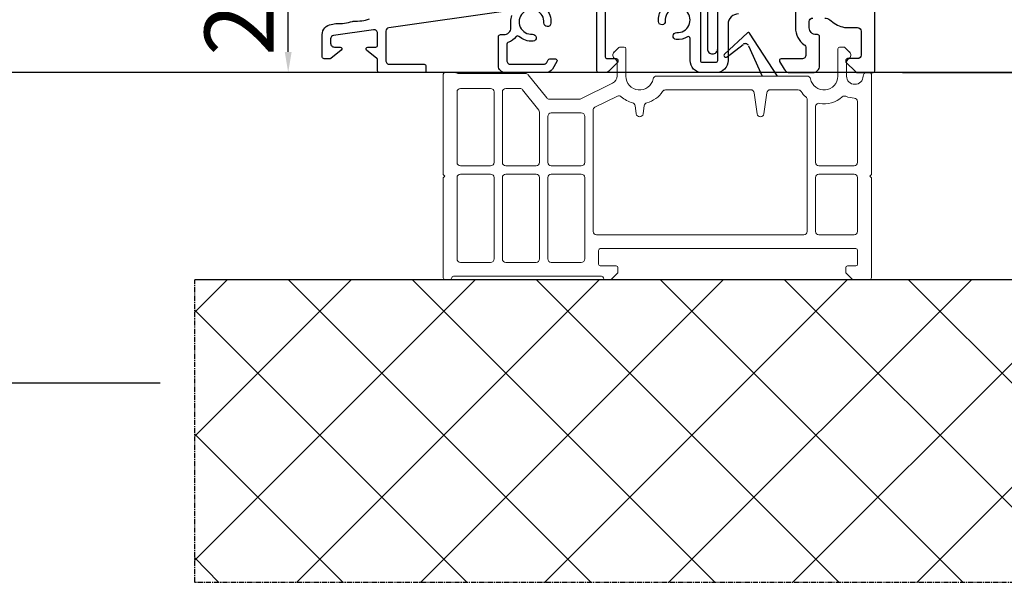
# Model space of a CAD drawing. Units: millimetres. Extents: x 24693 to 162186, y 662 to 22062.
# Drawn here: x 30689 to 30831, y 12868 to 12949 of the extents above; entities that cross this region are included whole.
import ezdxf

# ---------------------------------------------------------------- set-up
doc = ezdxf.new("R2010")
doc.units = ezdxf.units.MM
doc.linetypes.add('CENTER2', pattern=[2, 1.25, -0.25, 0.25, -0.25])
for name, color, linetype in [('ALU', 3, 'Continuous'), ('Bemassung', 7, 'Continuous'), ('LIPPE', 7, 'Continuous'), ('ościeżnica', 30, 'Continuous'), ('P', 7, 'Continuous'), ('WA_CENT', 54, 'CENTER2'), ('WA_CONT', 62, 'Continuous'), ('WA_HATCH', 56, 'Continuous')]:
    doc.layers.add(name, color=color, linetype=linetype)
doc.layers.add('Kontur', color=2, linetype='Continuous', lineweight=35)
doc.styles.get("Standard").update_dxf_attribs({"font": 'arial.ttf'})
doc.dimstyles.new('główny', dxfattribs={"dimtxt": 10, "dimasz": 3, "dimexe": 1, "dimexo": 5, "dimgap": 2, "dimtad": 1, "dimdec": 1, "dimrnd": 0.05, "dimdsep": 46, "dimtxsty": 'Standard', "dimcen": 1.5, "dimclrd": 5, "dimclre": 5, "dimclrt": 1, "dimadec": 1, "dimazin": 2, "dimtfac": 1, "dimtdec": 1, "dimtofl": 0, "dimtmove": 0, "dimatfit": 3, "dimfxl": 1, "dimtolj": 1, "dimtzin": 0, "dimarcsym": 0})

# ---------------------------------------------------------------- blocks, each defined once
blk = doc.blocks.new('*D101')
at = {"layer": 'Defpoints', "color": 0, "transparency": 16777216}
for p in [(30738.52, 14941.72), (30678.87, 12941.72), (30744.02, 12941.72)]:
    blk.add_point(p, dxfattribs=at)
at = {"layer": 'ościeżnica', "color": 5, "lineweight": -2, "transparency": 16777216}
for p, q in [((30733.52, 14941.72), (30677.87, 14941.72)), ((30739.02, 12941.72), (30677.87, 12941.72))]:
    blk.add_line(p, q, dxfattribs=at)
at = {"layer": 'ościeżnica', "color": 5, "linetype": 'Continuous', "lineweight": -2, "transparency": 16777216}
blk.add_line((30678.87, 14938.72), (30678.87, 12944.72), dxfattribs=at)
at = {"layer": 'ościeżnica', "color": 5, "transparency": 16777216}
for points in [[(30678.37, 14938.72), (30679.37, 14938.72), (30678.87, 14941.72)], [(30678.37, 12944.72), (30679.37, 12944.72), (30678.87, 12941.72)]]:
    blk.add_solid(points, dxfattribs=at)
at = {"layer": 'ościeżnica', "color": 1, "transparency": 16777216, "insert": (30638.57, 13941.72), "char_height": 75, "attachment_point": 5, "rotation": 90}
blk.add_mtext('\\A1;H = 2000', dxfattribs=at)
blk = doc.blocks.new('*D102')
at = {"layer": 'Defpoints', "color": 0, "transparency": 16777216}
for p in [(30709.94, 14956.72), (30570.07, 12896.71), (30714.04, 12896.71)]:
    blk.add_point(p, dxfattribs=at)
at = {"layer": 'ościeżnica', "color": 5, "lineweight": -2, "transparency": 16777216}
for p, q in [((30704.94, 14956.72), (30569.07, 14956.72)), ((30709.04, 12896.71), (30569.07, 12896.71))]:
    blk.add_line(p, q, dxfattribs=at)
at = {"layer": 'ościeżnica', "color": 5, "linetype": 'Continuous', "lineweight": -2, "transparency": 16777216}
blk.add_line((30570.07, 14953.72), (30570.07, 12899.71), dxfattribs=at)
at = {"layer": 'ościeżnica', "color": 5, "transparency": 16777216}
for points in [[(30569.57, 14953.72), (30570.57, 14953.72), (30570.07, 14956.72)], [(30569.57, 12899.71), (30570.57, 12899.71), (30570.07, 12896.71)]]:
    blk.add_solid(points, dxfattribs=at)
at = {"layer": 'ościeżnica', "color": 1, "transparency": 16777216, "insert": (30530.57, 13926.71), "char_height": 75, "attachment_point": 5, "rotation": 90}
blk.add_mtext('\\A1;Hm', dxfattribs=at)
blk = doc.blocks.new('*D159')
at = {"layer": 'Defpoints', "color": 0, "transparency": 16777216}
for p in [(30826.02, 12953.72), (30848.31, 12953.72), (30811.54, 12941.72)]:
    blk.add_point(p, dxfattribs=at)
at = {"layer": 'P', "color": 5, "lineweight": -2, "transparency": 16777216}
for p, q in [((30831.02, 12953.72), (30849.31, 12953.72)), ((30816.54, 12941.72), (30849.31, 12941.72))]:
    blk.add_line(p, q, dxfattribs=at)
at = {"layer": 'P', "color": 5, "linetype": 'Continuous', "lineweight": -2, "transparency": 16777216}
for p, q in [((30848.31, 12950.72), (30848.31, 12944.72)), ((30848.31, 12941.72), (30848.31, 12921.43))]:
    blk.add_line(p, q, dxfattribs=at)
at = {"layer": 'P', "color": 5, "transparency": 16777216}
for points in [[(30847.81, 12950.72), (30848.81, 12950.72), (30848.31, 12953.72)], [(30847.81, 12944.72), (30848.81, 12944.72), (30848.31, 12941.72)]]:
    blk.add_solid(points, dxfattribs=at)
at = {"layer": 'P', "color": 1, "transparency": 16777216, "insert": (30841.29, 12930.08), "char_height": 10, "attachment_point": 5, "rotation": 90}
blk.add_mtext('\\A1;12', dxfattribs=at)
blk = doc.blocks.new('*D160')
at = {"layer": 'Defpoints', "color": 0, "transparency": 16777216}
for p in [(30727.58, 12961.72), (30779.27, 12961.72), (30740.77, 12941.72)]:
    blk.add_point(p, dxfattribs=at)
at = {"layer": 'P', "color": 5, "lineweight": -2, "transparency": 16777216}
for p, q in [((30774.27, 12961.72), (30726.58, 12961.72)), ((30735.77, 12941.72), (30726.58, 12941.72))]:
    blk.add_line(p, q, dxfattribs=at)
at = {"layer": 'P', "color": 5, "linetype": 'Continuous', "lineweight": -2, "transparency": 16777216}
blk.add_line((30727.58, 12944.72), (30727.58, 12958.72), dxfattribs=at)
at = {"layer": 'P', "color": 5, "transparency": 16777216}
for points in [[(30727.08, 12958.72), (30728.08, 12958.72), (30727.58, 12961.72)], [(30727.08, 12944.72), (30728.08, 12944.72), (30727.58, 12941.72)]]:
    blk.add_solid(points, dxfattribs=at)
at = {"layer": 'P', "color": 1, "transparency": 16777216, "insert": (30720.48, 12951.72), "char_height": 10, "attachment_point": 5, "rotation": 90}
blk.add_mtext('\\A1;20', dxfattribs=at)
blk = doc.blocks.new('*D173')
at = {"layer": 'Defpoints', "color": 0, "transparency": 16777216}
for p in [(30811.77, 12941.72), (30908.03, 12941.72), (30841.2, 12911.71)]:
    blk.add_point(p, dxfattribs=at)
at = {"layer": 'P', "color": 5, "linetype": 'Continuous', "lineweight": -2, "transparency": 16777216}
for p, q in [((30908.03, 12941.72), (30908.03, 13135.35)), ((30908.03, 12914.71), (30908.03, 12938.72))]:
    blk.add_line(p, q, dxfattribs=at)
at = {"layer": 'P', "color": 5, "lineweight": -2, "transparency": 16777216}
for p, q in [((30816.77, 12941.72), (30909.03, 12941.72)), ((30846.2, 12911.71), (30909.03, 12911.71))]:
    blk.add_line(p, q, dxfattribs=at)
at = {"layer": 'P', "color": 5, "transparency": 16777216}
for points in [[(30907.53, 12938.72), (30908.53, 12938.72), (30908.03, 12941.72)], [(30907.53, 12914.71), (30908.53, 12914.71), (30908.03, 12911.71)]]:
    blk.add_solid(points, dxfattribs=at)
at = {"layer": 'P', "color": 1, "transparency": 16777216, "insert": (30880.49, 13040.03), "char_height": 50, "attachment_point": 5, "rotation": 90}
blk.add_mtext('\\A1;30mm', dxfattribs=at)

msp = doc.modelspace()

# ---------------------------------------------------------------- linework, layer by layer
at = {"color": 8, "lineweight": 18}
for p, q in [((30765.16, 12935.37), (30765.16, 12928.72)), ((30770.52, 12928.72), (30770.52, 12935.37)), ((30765.66, 12928.22), (30770.02, 12928.22))]:
    msp.add_line(p, q, dxfattribs=at)
for centre, start, end in [((30765.66, 12928.72), 180, 270), ((30770.02, 12928.72), 270, 0)]:
    msp.add_arc(centre, 0.5, start, end, dxfattribs=at)
at = {"layer": 'ALU'}
for points in [[(30787.27, 12954.46), (30787.27, 12943.47, 0.414214), (30787.52, 12943.22), (30789.52, 12943.22, 0.414214), (30789.77, 12943.47), (30789.77, 12950.1, -0.105523)], [(30805.3, 12949.62, -0.162945), (30806.02, 12949.37), (30806.65, 12948.9, 0.162945), (30808.64, 12948.23), (30810.02, 12948.23, -0.414214), (30810.52, 12947.73), (30810.52, 12944.24, -0.414214), (30810.02, 12943.74), (30808.57, 12943.74, 0.414214), (30808.32, 12943.49), (30808.32, 12943.35, 0.198912), (30808.39, 12943.17), (30809.7, 12941.86, 0.198916), (30810.05, 12941.72), (30812.27, 12941.72, 0.414209), (30812.52, 12941.97), (30812.52, 12953.47, 0.414214)], [(30773.49, 12952.41), (30773.49, 12943.99, 0.414214), (30773.74, 12943.74), (30775.07, 12943.74, -0.414214), (30775.32, 12943.49), (30775.32, 12943.35, -0.198912), (30775.24, 12943.17), (30773.94, 12941.86, -0.198912), (30773.58, 12941.72), (30772.54, 12941.72, -0.414214), (30772.29, 12941.97), (30772.29, 12952.17, 0.455726)], [(30759.42, 12950.65), (30742.15, 12948.22, 0.373885), (30741.72, 12947.72), (30741.72, 12943.47, 0.414214), (30742.27, 12942.92), (30747.27, 12942.92, -0.414214), (30747.52, 12942.67), (30747.52, 12941.97, -0.414214), (30747.27, 12941.72), (30740.77, 12941.72, -0.414214), (30740.52, 12941.97), (30740.52, 12943.58, 0.227606), (30740.42, 12943.78), (30738.93, 12944.97, -0.708628), (30739.09, 12945.42), (30740.27, 12945.42, 0.414214), (30740.52, 12945.67), (30740.52, 12947.41, 0.455726), (30739.95, 12947.91), (30734.15, 12947.09, 0.373885), (30733.72, 12946.6), (30733.72, 12945.97, 0.414214), (30734.27, 12945.42), (30735.09, 12945.42, -0.708958), (30735.25, 12944.97), (30733.75, 12943.77, -0.170304), (30733.59, 12943.72), (30732.77, 12943.72, -0.414214), (30732.52, 12943.97), (30732.52, 12947.23, -0.373885), (30733.81, 12948.71), (30734.49, 12948.81, -0.039936), (30734.57, 12948.81, 0.08), (30736.89, 12949.14, -0.08), (30737.05, 12949.16, 0.08), (30739.36, 12949.49, -0.08)], [(30764.84, 12951.01, -0.213063), (30765.61, 12948.86, -1), (30764.61, 12948.93, 2.695706), (30762.95, 12947.27, -1), (30763.03, 12946.28, -0.201849), (30760.97, 12946.97, 0.44243), (30760.6, 12946.93, -0.1706), (30759.4, 12946.09, 0.337579), (30759.22, 12945.85), (30759.22, 12943.47, 0.414214), (30759.77, 12942.92), (30764.53, 12942.92, 0.267949), (30765.01, 12943.19), (30765.24, 12943.59, -0.267949), (30765.46, 12943.72), (30766.27, 12943.72, -0.57735), (30766.48, 12943.34), (30765.83, 12942.22, -0.267949), (30764.97, 12941.72), (30759.02, 12941.72, -0.414214), (30758.02, 12942.72), (30758.02, 12946.92, -0.414214), (30758.32, 12947.22), (30758.82, 12947.22, 0.414214), (30759.82, 12948.22), (30759.82, 12949.07, -0.078746), (30759.96, 12950, 0.554366)], [(30792.77, 12950.22, 0.414214), (30791.27, 12948.72), (30791.27, 12943.47, -0.414214), (30789.52, 12941.72), (30787.52, 12941.72, -0.414214), (30785.77, 12943.47), (30785.77, 12946.68, 0.580518), (30785.39, 12946.9, -0.153192), (30783.76, 12946.52, -1), (30783.83, 12947.51, 2.695706), (30782.17, 12949.17, -1), (30781.18, 12949.1, -0.175829), (30781.69, 12950.94, 0.496595)], [(30788.27, 12951.47), (30788.27, 12945.17, 0.414214), (30789.02, 12944.42, 0.414214), (30789.77, 12945.17), (30789.77, 12951.47, -0.414214)], [(30801.02, 12951.22), (30801.02, 12948.22, 0.245391), (30802.3, 12945.75, -0.245391), (30802.52, 12945.34), (30802.52, 12944.22, -0.414214), (30802.02, 12943.72), (30798.95, 12943.72, 0.57735), (30798.73, 12943.34), (30799.38, 12942.22, 0.267949), (30800.25, 12941.72), (30803.52, 12941.72, 0.414214), (30804.52, 12942.72), (30804.52, 12946.92, 0.414214), (30804.22, 12947.22), (30804.02, 12947.22, -0.414214), (30803.02, 12948.22), (30803.02, 12949.12, -0.414214), (30803.52, 12949.62)]]:
    msp.add_lwpolyline(points, format="xyb", dxfattribs=at)
at = {"layer": 'Bemassung', "color": 7, "lineweight": 18}
msp.add_point((30812.27, 12941.72), dxfattribs=at)
msp.add_point((30812.27, 12941.72), dxfattribs=at)
at = {"layer": 'Kontur', "color": 8, "lineweight": 18}
for p, q in [((30775.44, 12945.35), (30774.77, 12944.7)), ((30776.22, 12945.42), (30775.62, 12945.42)), ((30776.47, 12941.21), (30776.47, 12945.17)), ((30807.16, 12945.17), (30807.16, 12941.21)), ((30808.02, 12945.42), (30807.41, 12945.42)), ((30808.86, 12944.7), (30808.19, 12945.35)), ((30775.22, 12943.14), (30775.22, 12941.26)), ((30808.41, 12941.22), (30808.41, 12943.14)), ((30751.72, 12941.72), (30750.27, 12941.72)), ((30811.77, 12941.72), (30811.32, 12941.72)), ((30750.02, 12941.47), (30750.02, 12926.97)), ((30761.93, 12941.61), (30752.16, 12941.61)), ((30762.32, 12941.42), (30765.01, 12938.06)), ((30802.71, 12941.21), (30780.92, 12941.21)), ((30812.02, 12926.97), (30812.02, 12941.47)), ((30752.02, 12938.91), (30752.02, 12928.72)), ((30756.89, 12939.41), (30752.52, 12939.41)), ((30757.39, 12928.72), (30757.39, 12938.91)), ((30758.59, 12938.91), (30758.59, 12928.72)), ((30761.13, 12939.41), (30759.09, 12939.41)), ((30761.52, 12939.22), (30763.85, 12936.3)), ((30769.95, 12937.92), (30774.55, 12940.18)), ((30794.82, 12939.21), (30782.21, 12939.21)), ((30801.42, 12939.21), (30797.11, 12939.21)), ((30765.4, 12937.87), (30769.73, 12937.87)), ((30772, 12936.7), (30775.26, 12938.3)), ((30795.47, 12935.75), (30795.06, 12938.78)), ((30796.87, 12938.78), (30796.46, 12935.75)), ((30802.72, 12918.72), (30802.72, 12937.81)), ((30810.02, 12937.52), (30810.02, 12928.72)), ((30763.96, 12928.72), (30763.96, 12935.99)), ((30771.72, 12936.25), (30771.72, 12922.11)), ((30777.97, 12935.75), (30777.82, 12936.93)), ((30779.12, 12936.93), (30778.96, 12935.75)), ((30803.92, 12928.72), (30803.92, 12936.77)), ((30765.66, 12935.87), (30770.02, 12935.87)), ((30752.52, 12928.22), (30756.89, 12928.22)), ((30759.09, 12928.22), (30763.46, 12928.22)), ((30809.52, 12928.22), (30804.42, 12928.22)), ((30750.02, 12926.97), (30750.27, 12926.72)), ((30750.27, 12926.72), (30750.02, 12926.47)), ((30750.02, 12926.47), (30750.02, 12911.97)), ((30752.02, 12914.72), (30752.02, 12926.52)), ((30752.52, 12927.02), (30756.89, 12927.02)), ((30757.39, 12926.52), (30757.39, 12914.72)), ((30758.59, 12926.52), (30758.59, 12914.72)), ((30763.46, 12927.02), (30759.09, 12927.02)), ((30763.96, 12914.72), (30763.96, 12926.52)), ((30765.16, 12914.72), (30765.16, 12926.52)), ((30765.66, 12927.02), (30770.02, 12927.02)), ((30770.52, 12926.52), (30770.52, 12914.72)), ((30803.92, 12926.52), (30803.92, 12918.72)), ((30809.52, 12927.02), (30804.42, 12927.02)), ((30810.02, 12918.72), (30810.02, 12926.52)), ((30811.77, 12926.72), (30812.02, 12926.97)), ((30812.02, 12926.47), (30811.77, 12926.72)), ((30812.02, 12911.97), (30812.02, 12926.47)), ((30771.72, 12922.11), (30771.72, 12918.72)), ((30772.22, 12918.22), (30802.22, 12918.22)), ((30804.42, 12918.22), (30809.52, 12918.22)), ((30772.77, 12916.22), (30809.77, 12916.22)), ((30772.52, 12913.97), (30772.52, 12915.97)), ((30810.02, 12915.97), (30810.02, 12913.97)), ((30756.89, 12914.22), (30752.52, 12914.22)), ((30759.09, 12914.22), (30763.46, 12914.22)), ((30770.02, 12914.22), (30765.66, 12914.22)), ((30775.06, 12913.72), (30772.77, 12913.72)), ((30775.31, 12912.82), (30775.31, 12913.47)), ((30808.31, 12913.47), (30808.31, 12912.82)), ((30809.77, 12913.72), (30808.56, 12913.72)), ((30750.27, 12911.72), (30751.02, 12911.72)), ((30751.27, 12911.97), (30751.27, 12911.97)), ((30751.52, 12912.22), (30772.96, 12912.22)), ((30773.21, 12911.97), (30773.21, 12911.97)), ((30773.46, 12911.72), (30774.21, 12911.72)), ((30774.39, 12911.79), (30775.24, 12912.64)), ((30808.39, 12912.64), (30809.24, 12911.79)), ((30809.42, 12911.72), (30811.77, 12911.72))]:
    msp.add_line(p, q, dxfattribs=at)
for centre, radius, start, end in [((30775.22, 12944.26), 0.633, 135, 239.1481), ((30775.62, 12945.17), 0.25, 90, 135), ((30776.22, 12945.17), 0.25, 0, 90), ((30807.41, 12945.17), 0.25, 90, 180), ((30808.02, 12945.17), 0.25, 45, 90), ((30808.41, 12944.26), 0.633, 300.8519, 45), ((30774.55, 12943.14), 0.667, 0, 59.1481), ((30809.08, 12943.14), 0.667, 120.8519, 180), ((30750.27, 12941.47), 0.25, 90, 180), ((30751.72, 12941.22), 0.5, 63.5817, 90), ((30752.16, 12942.11), 0.5, 243.5817, 270), ((30811.32, 12941.22), 0.5, 90, 180), ((30811.77, 12941.47), 0.25, 0, 90), ((30761.93, 12941.11), 0.5, 38.6027, 90), ((30774.02, 12941.26), 1.2, 296.1753, 0), ((30778.47, 12941.21), 2, 180, 348.463), ((30780.92, 12940.71), 0.5, 90, 168.463), ((30802.71, 12940.71), 0.5, 11.537, 90), ((30805.16, 12941.21), 2, 191.537, 0), ((30809.62, 12941.22), 1.2, 180, 0), ((30752.52, 12938.91), 0.5, 90, 180), ((30756.89, 12938.91), 0.5, 0, 90), ((30759.09, 12938.91), 0.5, 90, 180), ((30761.13, 12938.91), 0.5, 38.6027, 90), ((30778.47, 12941.21), 4, 284.7958, 326.251), ((30782.21, 12938.71), 0.5, 90, 146.251), ((30794.57, 12938.71), 0.5, 7.633, 90), ((30797.36, 12938.71), 0.5, 90, 172.367), ((30801.42, 12938.71), 0.5, 33.749, 90), ((30805.16, 12941.21), 4, 213.749, 229.0999), ((30765.4, 12938.37), 0.5, 218.6027, 270), ((30769.73, 12938.37), 0.5, 270, 296.1753), ((30775.48, 12937.85), 0.5, 48.3357, 116.1753), ((30778.47, 12941.21), 4, 228.3357, 255.2042), ((30802.22, 12937.81), 0.5, 0, 49.0999), ((30805.16, 12941.21), 4, 260.4532, 311.2074), ((30808.13, 12937.83), 0.5, 66.311, 131.2074), ((30809.62, 12941.22), 3.2, 246.311, 268.4804), ((30809.52, 12937.52), 0.5, 0, 88.4804), ((30763.46, 12935.99), 0.5, 0, 38.6027), ((30772.22, 12936.25), 0.5, 116.1753, 180), ((30777.32, 12936.86), 0.5, 7.633, 75.2042), ((30779.62, 12936.86), 0.5, 104.7958, 172.367), ((30804.42, 12936.77), 0.5, 80.4532, 180), ((30765.66, 12935.37), 0.5, 90, 180), ((30770.02, 12935.37), 0.5, 0, 90), ((30778.47, 12935.81), 0.5, 187.633, 352.367), ((30795.97, 12935.81), 0.5, 187.633, 352.367), ((30752.52, 12928.72), 0.5, 180, 270), ((30756.89, 12928.72), 0.5, 270, 0), ((30759.09, 12928.72), 0.5, 180, 270), ((30763.46, 12928.72), 0.5, 270, 0), ((30804.42, 12928.72), 0.5, 180, 270), ((30809.52, 12928.72), 0.5, 270, 0), ((30752.52, 12926.52), 0.5, 90, 180), ((30756.89, 12926.52), 0.5, 0, 90), ((30759.09, 12926.52), 0.5, 90, 180), ((30763.46, 12926.52), 0.5, 0, 90), ((30765.66, 12926.52), 0.5, 90, 180), ((30770.02, 12926.52), 0.5, 0, 90), ((30804.42, 12926.52), 0.5, 90, 180), ((30809.52, 12926.52), 0.5, 0, 90), ((30772.22, 12918.72), 0.5, 180, 270), ((30802.22, 12918.72), 0.5, 270, 0), ((30804.42, 12918.72), 0.5, 180, 270), ((30809.52, 12918.72), 0.5, 270, 0), ((30772.77, 12915.97), 0.25, 90, 180), ((30809.77, 12915.97), 0.25, 0, 90), ((30752.52, 12914.72), 0.5, 180, 270), ((30756.89, 12914.72), 0.5, 270, 0), ((30759.09, 12914.72), 0.5, 180, 270), ((30763.46, 12914.72), 0.5, 270, 0), ((30765.66, 12914.72), 0.5, 180, 270), ((30770.02, 12914.72), 0.5, 270, 0), ((30772.77, 12913.97), 0.25, 180, 270), ((30775.06, 12913.47), 0.25, 0, 90), ((30808.56, 12913.47), 0.25, 90, 180), ((30809.77, 12913.97), 0.25, 270, 0), ((30750.27, 12911.97), 0.25, 180, 270), ((30751.02, 12911.97), 0.25, 270, 0), ((30751.52, 12911.97), 0.25, 90, 180), ((30772.96, 12911.97), 0.25, 0, 90), ((30773.46, 12911.97), 0.25, 180, 270), ((30774.21, 12911.97), 0.25, 270, 315), ((30775.06, 12912.82), 0.25, 315, 0), ((30808.56, 12912.82), 0.25, 180, 225), ((30809.42, 12911.97), 0.25, 225, 270), ((30811.77, 12911.97), 0.25, 270, 0)]:
    msp.add_arc(centre, radius, start, end, dxfattribs=at)
at = {"layer": 'LIPPE', "color": 8}
for p, q in [((30794.09, 12947.46), (30790.73, 12944.37)), ((30798.42, 12941.21), (30794.39, 12947.43)), ((30791.15, 12944.01), (30793.47, 12945.81)), ((30794.23, 12945.62), (30796.2, 12941.21))]:
    msp.add_line(p, q, dxfattribs=at)
for centre, radius, start, end in [((30794.23, 12947.32), 0.2, 32.9119, 132.6461), ((30793.78, 12945.42), 0.5, 24.0723, 127.8583), ((30790.95, 12944.21), 0.277, 143.9743, 315.0952)]:
    msp.add_arc(centre, radius, start, end, dxfattribs=at)
at = {"layer": 'WA_CENT', "ltscale": 0.6}
for p, q in [((30714.04, 12867.87), (30714.04, 12911.71)), ((30841.2, 12867.87), (30714.04, 12867.87))]:
    msp.add_line(p, q, dxfattribs=at)
at = {"layer": 'WA_CONT'}
msp.add_line((30841.2, 12911.71), (30714.04, 12911.71), dxfattribs=at)
msp.add_lwpolyline([(30837.1, 12941.72), (30709.94, 12941.72)], dxfattribs=at)
at = {"layer": 'WA_HATCH', "linetype": 'Continuous'}
for p, q in [((30714.04, 12907.02), (30718.73, 12911.71)), ((30714.04, 12889.06), (30736.69, 12911.71)), ((30714.04, 12871.1), (30754.65, 12911.71)), ((30727.61, 12911.71), (30771.44, 12867.87)), ((30728.78, 12867.87), (30772.61, 12911.71)), ((30745.57, 12911.71), (30789.41, 12867.87)), ((30746.74, 12867.87), (30790.57, 12911.71)), ((30763.53, 12911.71), (30807.37, 12867.87)), ((30764.7, 12867.87), (30808.53, 12911.71)), ((30781.49, 12911.71), (30825.33, 12867.87)), ((30782.66, 12867.87), (30826.49, 12911.71)), ((30799.45, 12911.71), (30841.2, 12869.96)), ((30817.41, 12911.71), (30841.2, 12887.92)), ((30800.62, 12867.87), (30841.2, 12908.45)), ((30714.04, 12907.32), (30753.48, 12867.87)), ((30818.58, 12867.87), (30841.2, 12890.49)), ((30714.04, 12889.36), (30735.52, 12867.87)), ((30714.04, 12871.4), (30717.56, 12867.87))]:
    msp.add_line(p, q, dxfattribs=at)

# ---------------------------------------------------------------- dimensions: what is measured, and where the dimension line sits
at = {"layer": 'ościeżnica', "color": 8}
for base, p1, p2, text, picture, middle in [((30570.07, 12896.71), (30709.94, 14956.72), (30714.04, 12896.71), 'Hm', '*D102', (30530.57, 13926.71)), ((30678.87, 12941.72), (30738.52, 14941.72), (30744.02, 12941.72), 'H = <>', '*D101', (30638.57, 13941.72))]:
    dim = msp.add_linear_dim(base=base, p1=p1, p2=p2, angle=90, text=text, dimstyle='główny', override={"dimtxt": 75}, dxfattribs=at)
    dim.commit()
    dim.dimension.update_dxf_attribs({"geometry": picture, "text_midpoint": middle})
at = {"layer": 'P'}
dim = msp.add_linear_dim(base=(30908.03, 12941.72), p1=(30841.2, 12911.71), p2=(30811.77, 12941.72), angle=90, text='<>mm', dimstyle='główny', override={"dimtxt": 50}, dxfattribs=at)
dim.commit()
dim.dimension.update_dxf_attribs({"geometry": '*D173', "text_midpoint": (30880.49, 13040.03)})
dim = msp.add_linear_dim(base=(30727.58, 12961.72), p1=(30740.77, 12941.72), p2=(30779.27, 12961.72), angle=90, dimstyle='główny', dxfattribs=at)
dim.commit()
dim.dimension.update_dxf_attribs({"geometry": '*D160', "text_midpoint": (30720.48, 12951.72)})
dim = msp.add_linear_dim(base=(30848.31, 12953.72), p1=(30811.54, 12941.72), p2=(30826.02, 12953.72), angle=90, dimstyle='główny', dxfattribs=at)
dim.commit()
dim.dimension.update_dxf_attribs({"geometry": '*D159', "text_midpoint": (30848.31, 12930.08), "dimtype": 160})

doc.saveas('drawing.dxf')
